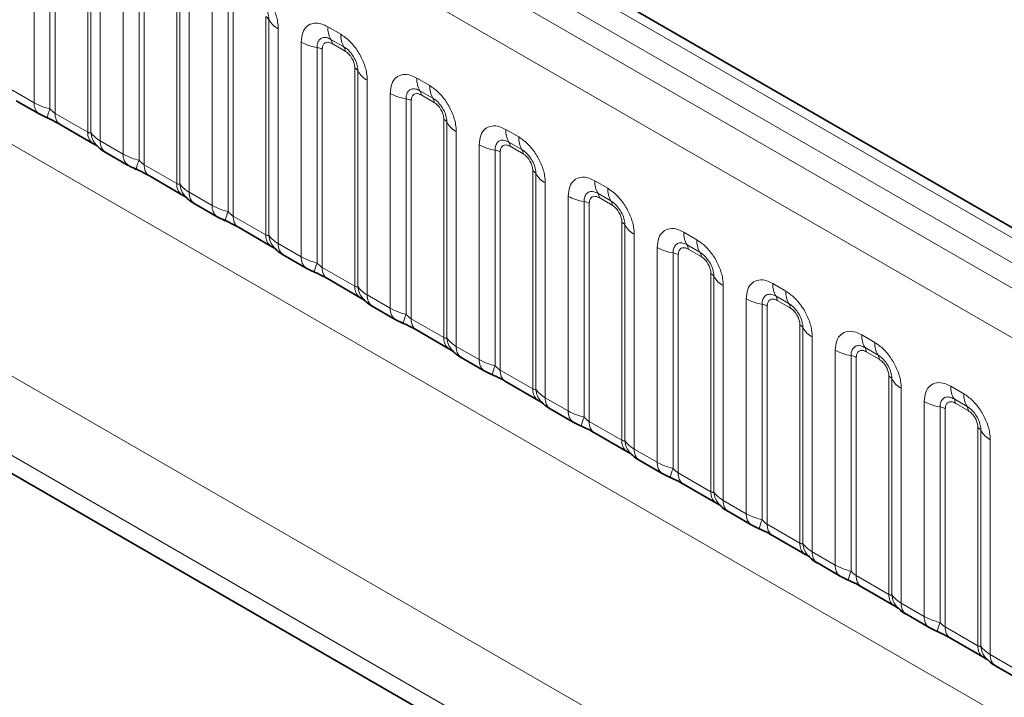
# Model space of a CAD drawing. Units: millimetres. Extents: x 15 to 416, y 5 to 292.
# Drawn here: x 308 to 316, y 249 to 255 of the extents above; entities that cross this region are included whole.
import ezdxf

# ---------------------------------------------------------------- set-up
doc = ezdxf.new("R2010")
doc.units = ezdxf.units.MM

msp = doc.modelspace()

# ---------------------------------------------------------------- linework, layer by layer
at = {"color": 7, "linetype": 'Continuous', "lineweight": 35}
for p, q in [((334.4851, 242.5153), (263.9909, 283.2107)), ((308.3624, 253.9312), (308.5504, 253.8227)), ((308.7227, 253.7361), (308.9892, 253.5823)), ((309.0907, 253.5107), (309.2788, 253.4022)), ((309.4511, 253.3157), (309.7175, 253.1619)), ((309.8191, 253.0903), (310.0071, 252.9818)), ((310.1794, 252.8952), (310.4458, 252.7414)), ((305.0424, 252.7744), (331.9036, 237.2677)), ((310.5474, 252.6698), (310.7354, 252.5613)), ((310.9077, 252.4748), (311.1741, 252.321)), ((311.2757, 252.2494), (311.4637, 252.1409)), ((311.636, 252.0543), (311.9024, 251.9005)), ((312.004, 251.8289), (312.192, 251.7204)), ((312.3643, 251.6339), (312.6308, 251.4801)), ((312.7323, 251.4085), (312.9204, 251.3)), ((313.0927, 251.2134), (313.3591, 251.0596)), ((313.4607, 250.988), (313.6487, 250.8795)), ((313.821, 250.793), (314.0874, 250.6392)), ((314.189, 250.5676), (314.377, 250.4591)), ((314.5493, 250.3725), (314.8157, 250.2187)), ((314.9173, 250.1471), (315.1053, 250.0386)), ((315.2776, 249.9521), (315.544, 249.7983)), ((315.6456, 249.7267), (315.8336, 249.6182)), ((316.0059, 249.5316), (316.2724, 249.3778)), ((316.3739, 249.3062), (316.562, 249.1977))]:
    msp.add_line(p, q, dxfattribs=at)
at = {"color": 8, "linetype": 'Continuous', "lineweight": 18}
for p, q in [((334.3623, 242.5034), (263.8668, 283.1995)), ((334.1855, 242.4014), (263.687, 283.0993)), ((263.5102, 282.9937), (334.0056, 242.2975)), ((333.8295, 241.9928), (263.3359, 282.6878)), ((263.3365, 279.5456), (333.8289, 238.8512)), ((308.509, 253.9142), (308.509, 255.6728)), ((308.6382, 255.6288), (308.6382, 253.8641)), ((308.6813, 255.6142), (308.6813, 253.8277)), ((308.9477, 253.6739), (308.9477, 255.4604)), ((308.9731, 253.6708), (308.9731, 255.4355)), ((309.0493, 255.3609), (309.0493, 253.6023)), ((309.2373, 253.4938), (309.2373, 255.2524)), ((309.3666, 255.2084), (309.3666, 253.4436)), ((309.4096, 255.1937), (309.4096, 253.4072)), ((309.6761, 253.2534), (309.6761, 255.0399)), ((309.7015, 253.2503), (309.7015, 255.0151)), ((309.7776, 254.9405), (309.7776, 253.1819)), ((309.9657, 253.0733), (309.9657, 254.8319)), ((310.0949, 254.7879), (310.0949, 253.0232)), ((310.1379, 254.7733), (310.1379, 252.9868)), ((310.4044, 252.833), (310.4044, 254.6195)), ((310.4298, 252.8299), (310.4298, 254.5946)), ((310.911, 254.5368), (311.0172, 254.4755)), ((303.4112, 254.514), (332.1858, 237.9027)), ((310.506, 254.52), (310.506, 252.7614)), ((310.694, 252.6529), (310.694, 254.4115)), ((310.8232, 254.3675), (310.8232, 252.6027)), ((311.0438, 254.3722), (310.9375, 254.4335)), ((311.0526, 254.3378), (310.9464, 254.3991)), ((310.8663, 254.3528), (310.8663, 252.5663)), ((311.1327, 252.4125), (311.1327, 254.199)), ((311.1581, 252.4094), (311.1581, 254.1742)), ((331.9036, 237.4153), (302.9803, 254.1124)), ((311.2343, 254.0996), (311.2343, 252.341)), ((311.6393, 254.1163), (311.7456, 254.055)), ((308.321, 254.0228), (308.509, 253.9142)), ((311.4223, 252.2324), (311.4223, 253.991)), ((311.7721, 253.9517), (311.6658, 254.0131)), ((311.7809, 253.9173), (311.6747, 253.9786)), ((311.5515, 253.947), (311.5515, 252.1823)), ((311.5946, 253.9324), (311.5946, 252.1459)), ((308.6813, 253.8277), (308.9477, 253.6739)), ((311.861, 251.9921), (311.861, 253.7786)), ((311.8864, 251.989), (311.8864, 253.7537)), ((311.9626, 253.6791), (311.9626, 251.9205)), ((312.3676, 253.6959), (312.4739, 253.6346)), ((309.0493, 253.6023), (309.2373, 253.4938)), ((312.1506, 251.812), (312.1506, 253.5706)), ((312.5004, 253.5313), (312.3942, 253.5926)), ((312.5092, 253.4969), (312.403, 253.5582)), ((312.2798, 253.5266), (312.2798, 251.7618)), ((312.3229, 253.5119), (312.3229, 251.7254)), ((309.4096, 253.4072), (309.6761, 253.2534)), ((312.5893, 251.5716), (312.5893, 253.3581)), ((312.6147, 251.5685), (312.6147, 253.3333)), ((312.6909, 253.2587), (312.6909, 251.5001)), ((313.096, 253.2754), (313.2022, 253.2141)), ((309.7776, 253.1819), (309.9657, 253.0733)), ((313.2287, 253.1108), (313.1225, 253.1722)), ((312.8789, 251.3915), (312.8789, 253.1501)), ((313.0082, 253.1061), (313.0082, 251.3414)), ((313.0512, 253.0915), (313.0512, 251.305)), ((313.2376, 253.0764), (313.1313, 253.1377)), ((310.1379, 252.9868), (310.4044, 252.833)), ((313.3177, 251.1512), (313.3177, 252.9377)), ((313.3431, 251.1481), (313.3431, 252.9128)), ((313.4192, 252.8382), (313.4192, 251.0796)), ((313.8243, 252.855), (313.9305, 252.7937)), ((305.0424, 252.7744), (331.9036, 237.2677)), ((310.506, 252.7614), (310.694, 252.6529)), ((313.957, 252.6904), (313.8508, 252.7517)), ((313.6073, 250.9711), (313.6073, 252.7297)), ((313.7365, 252.6857), (313.7365, 250.9209)), ((313.7795, 252.671), (313.7795, 250.8845)), ((313.9659, 252.656), (313.8596, 252.7173)), ((310.8663, 252.5663), (311.1327, 252.4125)), ((314.046, 250.7307), (314.046, 252.5172)), ((314.0714, 250.7276), (314.0714, 252.4924)), ((314.5526, 252.4345), (314.6588, 252.3732)), ((314.1476, 252.4178), (314.1476, 250.6592)), ((311.2343, 252.341), (311.4223, 252.2324)), ((314.3356, 250.5506), (314.3356, 252.3092)), ((314.4648, 252.2652), (314.4648, 250.5005)), ((314.6854, 252.2699), (314.5791, 252.3313)), ((314.6942, 252.2355), (314.588, 252.2968)), ((314.5079, 252.2506), (314.5079, 250.4641)), ((311.5946, 252.1459), (311.861, 251.9921)), ((314.7743, 250.3103), (314.7743, 252.0968)), ((314.7997, 250.3072), (314.7997, 252.0719)), ((314.8759, 251.9973), (314.8759, 250.2387)), ((315.2809, 252.0141), (315.3872, 251.9528)), ((311.9626, 251.9205), (312.1506, 251.812)), ((315.0639, 250.1302), (315.0639, 251.8888)), ((315.4137, 251.8495), (315.3074, 251.9108)), ((315.4225, 251.8151), (315.3163, 251.8764)), ((315.1931, 251.8448), (315.1931, 250.08)), ((315.2362, 251.8301), (315.2362, 250.0436)), ((312.3229, 251.7254), (312.5893, 251.5716)), ((315.5026, 249.8898), (315.5026, 251.6763)), ((315.528, 249.8867), (315.528, 251.6515)), ((315.6042, 251.5769), (315.6042, 249.8183)), ((316.0092, 251.5936), (316.1155, 251.5323)), ((312.6909, 251.5001), (312.8789, 251.3915)), ((315.7922, 249.7097), (315.7922, 251.4683)), ((316.142, 251.429), (316.0358, 251.4904)), ((315.9214, 251.4243), (315.9214, 249.6596)), ((315.9645, 251.4097), (315.9645, 249.6232)), ((316.1508, 251.3946), (316.0446, 251.4559)), ((313.0512, 251.305), (313.3177, 251.1512)), ((316.2309, 249.4694), (316.2309, 251.2559)), ((316.2563, 249.4663), (316.2563, 251.231)), ((316.3325, 251.1564), (316.3325, 249.3978)), ((313.4192, 251.0796), (313.6073, 250.9711)), ((313.7795, 250.8845), (314.046, 250.7307)), ((314.1476, 250.6592), (314.3356, 250.5506)), ((314.5079, 250.4641), (314.7743, 250.3103)), ((314.8759, 250.2387), (315.0639, 250.1302)), ((315.2362, 250.0436), (315.5026, 249.8898)), ((315.6042, 249.8183), (315.7922, 249.7097)), ((315.9645, 249.6232), (316.2309, 249.4694)), ((316.3325, 249.3978), (316.5205, 249.2893))]:
    msp.add_line(p, q, dxfattribs=at)
for centre, radius, start, end in [((310.3753, 254.5644), 0.0623, 29.02945, 62.17706), ((310.5932, 254.6853), 0.1869, 209.02945, 242.17706), ((311.0978, 254.5297), 0.1869, 177.82648, 210.97106), ((311.204, 254.4684), 0.1869, 177.82648, 210.97106), ((310.8814, 254.7503), 0.3872, 241.05199, 261.35561), ((310.8038, 254.2399), 0.1291, 61.05199, 81.35561), ((310.8841, 254.4014), 0.0623, 357.82648, 30.97106), ((310.9903, 254.3401), 0.0623, 357.82648, 30.97106), ((311.1036, 254.1439), 0.0623, 29.02945, 62.17706), ((311.3215, 254.2648), 0.1869, 209.02945, 242.17706), ((311.8261, 254.1093), 0.1869, 177.82648, 210.97106), ((311.9324, 254.0479), 0.1869, 177.82648, 210.97106), ((311.6097, 254.3298), 0.3872, 241.05199, 261.35561), ((311.6124, 253.981), 0.0623, 357.82648, 30.97106), ((308.6095, 253.9046), 0.101, 174.5155, 234.32397), ((311.5321, 253.8194), 0.1291, 61.05199, 81.35561), ((311.7187, 253.9197), 0.0623, 357.82648, 30.97106), ((308.9225, 253.7352), 0.3121, 155.60271, 169.70386), ((308.779, 253.8168), 0.0984, 173.61687, 235.07095), ((311.8319, 253.7235), 0.0623, 29.02945, 62.17706), ((312.0498, 253.8444), 0.1869, 209.02945, 242.17706), ((309.0514, 253.6655), 0.104, 175.35742, 232.47805), ((309.1462, 253.6845), 0.1737, 184.53892, 221.33853), ((312.5544, 253.6888), 0.1869, 177.82648, 210.97106), ((312.6607, 253.6275), 0.1869, 177.82648, 210.97106), ((309.1499, 253.5927), 0.1011, 174.52934, 234.15848), ((312.338, 253.9094), 0.3872, 241.05199, 261.35561), ((312.3407, 253.5605), 0.0623, 357.82648, 30.97106), ((309.3379, 253.4841), 0.101, 174.5155, 234.32397), ((312.2604, 253.399), 0.1291, 61.05199, 81.35561), ((312.447, 253.4992), 0.0623, 357.82648, 30.97106), ((309.6508, 253.3147), 0.3121, 155.60271, 169.70386), ((309.5074, 253.3963), 0.0984, 173.61687, 235.07095), ((312.5603, 253.303), 0.0623, 29.02945, 62.17706), ((312.7781, 253.4239), 0.1869, 209.02945, 242.17706), ((309.7797, 253.245), 0.104, 175.35742, 232.47805), ((309.8746, 253.2641), 0.1737, 184.53892, 221.33853), ((313.2828, 253.2684), 0.1869, 177.82648, 210.97106), ((309.8782, 253.1722), 0.1011, 174.52934, 234.15848), ((313.0691, 253.1401), 0.0623, 357.82648, 30.97106), ((313.389, 253.207), 0.1869, 177.82648, 210.97106), ((310.0662, 253.0637), 0.101, 174.5155, 234.32397), ((313.0663, 253.4889), 0.3872, 241.05199, 261.35561), ((312.9888, 252.9785), 0.1291, 61.05199, 81.35561), ((313.1753, 253.0788), 0.0623, 357.82648, 30.97106), ((310.3791, 252.8943), 0.3121, 155.60271, 169.70386), ((310.2357, 252.9759), 0.0984, 173.61687, 235.07095), ((313.2886, 252.8826), 0.0623, 29.02945, 62.17706), ((313.5065, 253.0035), 0.1869, 209.02945, 242.17706), ((310.5081, 252.8246), 0.104, 175.35742, 232.47805), ((310.6029, 252.8436), 0.1737, 184.53892, 221.33853), ((314.0111, 252.8479), 0.1869, 177.82648, 210.97106), ((310.6066, 252.7518), 0.1011, 174.52934, 234.15848), ((313.7974, 252.7196), 0.0623, 357.82648, 30.97106), ((314.1173, 252.7866), 0.1869, 177.82648, 210.97106), ((313.7947, 253.0685), 0.3872, 241.05199, 261.35561), ((313.7171, 252.5581), 0.1291, 61.05199, 81.35561), ((313.9036, 252.6583), 0.0623, 357.82648, 30.97106), ((310.7945, 252.6432), 0.101, 174.5155, 234.32397), ((311.1075, 252.4738), 0.3121, 155.60271, 169.70386), ((310.964, 252.5554), 0.0984, 173.61687, 235.07095), ((314.0169, 252.4621), 0.0623, 29.02945, 62.17706), ((314.2348, 252.583), 0.1869, 209.02945, 242.17706), ((314.7394, 252.4275), 0.1869, 177.82648, 210.97106), ((311.2364, 252.4041), 0.104, 175.35742, 232.47805), ((311.3312, 252.4232), 0.1737, 184.53892, 221.33853), ((314.8456, 252.3661), 0.1869, 177.82648, 210.97106), ((311.3349, 252.3313), 0.1011, 174.52934, 234.15848), ((314.523, 252.648), 0.3872, 241.05199, 261.35561), ((314.4454, 252.1376), 0.1291, 61.05199, 81.35561), ((314.5257, 252.2992), 0.0623, 357.82648, 30.97106), ((314.6319, 252.2379), 0.0623, 357.82648, 30.97106), ((311.5228, 252.2228), 0.101, 174.5155, 234.32397), ((311.8358, 252.0534), 0.3121, 155.60271, 169.70386), ((311.6923, 252.135), 0.0984, 173.61687, 235.07095), ((314.7452, 252.0417), 0.0623, 29.02945, 62.17706), ((314.9631, 252.1626), 0.1869, 209.02945, 242.17706), ((311.9647, 251.9837), 0.104, 175.35742, 232.47805), ((312.0595, 252.0027), 0.1737, 184.53892, 221.33853), ((315.4677, 252.007), 0.1869, 177.82648, 210.97106), ((315.574, 251.9457), 0.1869, 177.82648, 210.97106), ((312.0632, 251.9109), 0.1011, 174.52934, 234.15848), ((315.2513, 252.2276), 0.3872, 241.05199, 261.35561), ((315.254, 251.8787), 0.0623, 357.82648, 30.97106), ((312.2511, 251.8023), 0.101, 174.5155, 234.32397), ((315.1737, 251.7172), 0.1291, 61.05199, 81.35561), ((315.3603, 251.8174), 0.0623, 357.82648, 30.97106), ((312.5641, 251.6329), 0.3121, 155.60271, 169.70386), ((312.4206, 251.7145), 0.0984, 173.61687, 235.07095), ((315.4735, 251.6212), 0.0623, 29.02945, 62.17706), ((315.6914, 251.7421), 0.1869, 209.02945, 242.17706), ((312.693, 251.5632), 0.104, 175.35742, 232.47805), ((312.7878, 251.5823), 0.1737, 184.53892, 221.33853), ((316.196, 251.5866), 0.1869, 177.82648, 210.97106), ((312.7915, 251.4904), 0.1011, 174.52934, 234.15848), ((315.9796, 251.8071), 0.3872, 241.05199, 261.35561), ((315.9823, 251.4583), 0.0623, 357.82648, 30.97106), ((316.3023, 251.5252), 0.1869, 177.82648, 210.97106), ((312.9795, 251.3819), 0.101, 174.5155, 234.32397), ((315.902, 251.2967), 0.1291, 61.05199, 81.35561), ((316.0886, 251.397), 0.0623, 357.82648, 30.97106), ((313.2924, 251.2125), 0.3121, 155.60271, 169.70386), ((313.149, 251.2941), 0.0984, 173.61687, 235.07095), ((316.2019, 251.2008), 0.0623, 29.02945, 62.17706), ((316.4197, 251.3217), 0.1869, 209.02945, 242.17706), ((313.4213, 251.1428), 0.104, 175.35742, 232.47805), ((313.5162, 251.1618), 0.1737, 184.53892, 221.33853), ((313.5198, 251.07), 0.1011, 174.52934, 234.15848), ((313.7078, 250.9614), 0.101, 174.5155, 234.32397), ((314.0207, 250.792), 0.3121, 155.60271, 169.70386), ((313.8773, 250.8736), 0.0984, 173.61687, 235.07095), ((314.1497, 250.7223), 0.104, 175.35742, 232.47805), ((314.2445, 250.7414), 0.1737, 184.53892, 221.33853), ((314.2482, 250.6495), 0.1011, 174.52934, 234.15848), ((314.4361, 250.541), 0.101, 174.5155, 234.32397), ((314.7491, 250.3716), 0.3121, 155.60271, 169.70386), ((314.6056, 250.4532), 0.0984, 173.61687, 235.07095), ((314.878, 250.3019), 0.104, 175.35742, 232.47805), ((314.9728, 250.3209), 0.1737, 184.53892, 221.33853), ((314.9765, 250.2291), 0.1011, 174.52934, 234.15848), ((315.1644, 250.1205), 0.101, 174.5155, 234.32397), ((315.4774, 249.9511), 0.3121, 155.60271, 169.70386), ((315.3339, 250.0327), 0.0984, 173.61687, 235.07095), ((315.6063, 249.8814), 0.104, 175.35742, 232.47805), ((315.7011, 249.9005), 0.1737, 184.53892, 221.33853), ((315.7048, 249.8086), 0.1011, 174.52934, 234.15848), ((315.8927, 249.7001), 0.101, 174.5155, 234.32397), ((316.2057, 249.5307), 0.3121, 155.60271, 169.70386), ((316.0622, 249.6123), 0.0984, 173.61687, 235.07095), ((316.3346, 249.461), 0.104, 175.35742, 232.47805), ((316.4294, 249.48), 0.1737, 184.53892, 221.33853), ((316.4331, 249.3882), 0.1011, 174.52934, 234.15848)]:
    msp.add_arc(centre, radius, start, end, dxfattribs=at)
for points, knots in [([(310.2889, 254.8959), (310.3133, 254.8791), (310.3621, 254.8453), (310.4272, 254.7646), (310.4763, 254.6726), (310.5023, 254.5872), (310.5049, 254.5391), (310.506, 254.52)], [0, 0, 0, 0, 0.214755, 0.429514, 0.644159, 0.858765, 1, 1, 1, 1]), ([(310.4298, 254.5946), (310.4287, 254.6091), (310.4264, 254.6391), (310.4079, 254.6889), (310.3795, 254.7359), (310.3469, 254.7719), (310.3248, 254.7865), (310.3154, 254.7926)], [0, 0, 0, 0, 0.2001586, 0.4150009, 0.6295952, 0.8441002, 1, 1, 1, 1]), ([(310.694, 254.4115), (310.6964, 254.4383), (310.7012, 254.4919), (310.7386, 254.5454), (310.7937, 254.5702), (310.8547, 254.565), (310.895, 254.5448), (310.911, 254.5368)], [0, 0, 0, 0, 0.214755, 0.429514, 0.644159, 0.858765, 1, 1, 1, 1]), ([(310.9375, 254.4335), (310.9255, 254.4392), (310.9007, 254.4509), (310.8668, 254.4491), (310.8403, 254.4316), (310.8255, 254.4025), (310.8239, 254.3778), (310.8232, 254.3675)], [0, 0, 0, 0, 0.2001586, 0.4150009, 0.6295952, 0.8441002, 1, 1, 1, 1]), ([(311.0172, 254.4755), (311.0417, 254.4586), (311.0905, 254.4249), (311.1555, 254.3441), (311.2046, 254.2522), (311.2306, 254.1667), (311.2332, 254.1186), (311.2343, 254.0996)], [0, 0, 0, 0, 0.214755, 0.429514, 0.644159, 0.858765, 1, 1, 1, 1]), ([(310.9464, 254.3991), (310.9434, 254.4007), (310.9315, 254.4071), (310.911, 254.4119), (310.8914, 254.4073), (310.8766, 254.3945), (310.8678, 254.377), (310.8667, 254.3599), (310.8663, 254.3528)], [0, 0, 0, 0, 0.071002, 0.285386, 0.499777, 0.633985, 0.848897, 1, 1, 1, 1]), ([(311.1581, 254.1742), (311.157, 254.1886), (311.1547, 254.2186), (311.1362, 254.2684), (311.1078, 254.3155), (311.0752, 254.3514), (311.0531, 254.366), (311.0438, 254.3722)], [0, 0, 0, 0, 0.2001586, 0.4150009, 0.6295952, 0.8441002, 1, 1, 1, 1]), ([(311.1327, 254.199), (311.1326, 254.2025), (311.1322, 254.2165), (311.1261, 254.2437), (311.1123, 254.2743), (311.0939, 254.302), (311.0742, 254.3235), (311.0589, 254.3336), (311.0526, 254.3378)], [0, 0, 0, 0, 0.0710022, 0.2853859, 0.4997769, 0.6339853, 0.8488969, 1, 1, 1, 1]), ([(311.4223, 253.991), (311.4247, 254.0178), (311.4295, 254.0714), (311.4669, 254.1249), (311.522, 254.1498), (311.583, 254.1446), (311.6233, 254.1244), (311.6393, 254.1163)], [0, 0, 0, 0, 0.214755, 0.429514, 0.644159, 0.858765, 1, 1, 1, 1]), ([(311.7456, 254.055), (311.77, 254.0382), (311.8188, 254.0044), (311.8838, 253.9237), (311.9329, 253.8317), (311.9589, 253.7463), (311.9615, 253.6982), (311.9626, 253.6791)], [0, 0, 0, 0, 0.214755, 0.429514, 0.644159, 0.858765, 1, 1, 1, 1]), ([(311.6658, 254.0131), (311.6539, 254.0187), (311.629, 254.0304), (311.5951, 254.0287), (311.5686, 254.0112), (311.5538, 253.982), (311.5522, 253.9574), (311.5515, 253.947)], [0, 0, 0, 0, 0.200159, 0.415001, 0.629595, 0.8441, 1, 1, 1, 1]), ([(311.6747, 253.9786), (311.6717, 253.9802), (311.6598, 253.9866), (311.6393, 253.9915), (311.6197, 253.9868), (311.6049, 253.9741), (311.5961, 253.9565), (311.595, 253.9394), (311.5946, 253.9324)], [0, 0, 0, 0, 0.071002, 0.285386, 0.499777, 0.633985, 0.848897, 1, 1, 1, 1]), ([(308.509, 253.9142), (308.5318, 253.9026), (308.5706, 253.8828), (308.6185, 253.8696), (308.6382, 253.8641)], [0, 0, 0, 0, 0.5873571, 1, 1, 1, 1]), ([(311.8864, 253.7537), (311.8853, 253.7682), (311.883, 253.7982), (311.8646, 253.848), (311.8361, 253.895), (311.8035, 253.931), (311.7814, 253.9456), (311.7721, 253.9517)], [0, 0, 0, 0, 0.2001586, 0.4150009, 0.6295952, 0.8441002, 1, 1, 1, 1]), ([(311.861, 253.7786), (311.8609, 253.7821), (311.8605, 253.7961), (311.8544, 253.8232), (311.8406, 253.8538), (311.8222, 253.8816), (311.8026, 253.9031), (311.7872, 253.9131), (311.7809, 253.9173)], [0, 0, 0, 0, 0.0710022, 0.2853859, 0.4997769, 0.6339853, 0.8488969, 1, 1, 1, 1]), ([(308.6382, 253.8641), (308.6469, 253.8558), (308.6592, 253.844), (308.6742, 253.832), (308.6796, 253.8287), (308.6813, 253.8277)], [0, 0, 0, 0, 0.618935, 0.876764, 1, 1, 1, 1]), ([(312.1506, 253.5706), (312.153, 253.5974), (312.1578, 253.651), (312.1952, 253.7045), (312.2503, 253.7293), (312.3113, 253.7241), (312.3516, 253.7039), (312.3676, 253.6959)], [0, 0, 0, 0, 0.214755, 0.429514, 0.644159, 0.858765, 1, 1, 1, 1]), ([(308.9477, 253.6739), (308.9511, 253.6722), (308.9582, 253.6686), (308.9674, 253.6679), (308.9709, 253.6697), (308.9731, 253.6708)], [0, 0, 0, 0, 0.256107, 0.543584, 1, 1, 1, 1]), ([(308.9731, 253.6708), (308.9833, 253.6569), (309.001, 253.6328), (309.035, 253.6114), (309.0493, 253.6023)], [0, 0, 0, 0, 0.578257, 1, 1, 1, 1]), ([(312.4739, 253.6346), (312.4983, 253.6177), (312.5471, 253.584), (312.6122, 253.5032), (312.6612, 253.4113), (312.6872, 253.3258), (312.6899, 253.2777), (312.6909, 253.2587)], [0, 0, 0, 0, 0.214755, 0.429514, 0.644159, 0.858765, 1, 1, 1, 1]), ([(312.3942, 253.5926), (312.3822, 253.5983), (312.3574, 253.61), (312.3234, 253.6082), (312.2969, 253.5907), (312.2821, 253.5616), (312.2805, 253.5369), (312.2798, 253.5266)], [0, 0, 0, 0, 0.200159, 0.415001, 0.629595, 0.8441, 1, 1, 1, 1]), ([(312.403, 253.5582), (312.4, 253.5598), (312.3881, 253.5662), (312.3676, 253.571), (312.348, 253.5664), (312.3332, 253.5536), (312.3244, 253.5361), (312.3233, 253.519), (312.3229, 253.5119)], [0, 0, 0, 0, 0.071002, 0.285386, 0.499777, 0.633985, 0.848897, 1, 1, 1, 1]), ([(309.2373, 253.4938), (309.2601, 253.4822), (309.2989, 253.4624), (309.3468, 253.4491), (309.3666, 253.4436)], [0, 0, 0, 0, 0.587357, 1, 1, 1, 1]), ([(312.6147, 253.3333), (312.6136, 253.3477), (312.6114, 253.3777), (312.5929, 253.4275), (312.5645, 253.4746), (312.5318, 253.5105), (312.5097, 253.5251), (312.5004, 253.5313)], [0, 0, 0, 0, 0.2001586, 0.4150009, 0.6295952, 0.8441002, 1, 1, 1, 1]), ([(312.5893, 253.3581), (312.5892, 253.3616), (312.5888, 253.3756), (312.5828, 253.4028), (312.5689, 253.4334), (312.5505, 253.4611), (312.5309, 253.4826), (312.5156, 253.4927), (312.5092, 253.4969)], [0, 0, 0, 0, 0.0710022, 0.2853859, 0.4997769, 0.6339853, 0.8488969, 1, 1, 1, 1]), ([(309.3666, 253.4436), (309.3752, 253.4353), (309.3875, 253.4236), (309.4025, 253.4116), (309.4079, 253.4083), (309.4096, 253.4072)], [0, 0, 0, 0, 0.618935, 0.876764, 1, 1, 1, 1]), ([(309.6761, 253.2534), (309.6794, 253.2518), (309.6866, 253.2482), (309.6957, 253.2475), (309.6993, 253.2492), (309.7015, 253.2503)], [0, 0, 0, 0, 0.256107, 0.543584, 1, 1, 1, 1]), ([(309.7015, 253.2503), (309.7117, 253.2364), (309.7293, 253.2124), (309.7633, 253.1909), (309.7776, 253.1819)], [0, 0, 0, 0, 0.578257, 1, 1, 1, 1]), ([(312.8789, 253.1501), (312.8813, 253.1769), (312.8861, 253.2305), (312.9236, 253.284), (312.9786, 253.3089), (313.0397, 253.3037), (313.08, 253.2835), (313.096, 253.2754)], [0, 0, 0, 0, 0.214755, 0.429514, 0.644159, 0.858765, 1, 1, 1, 1]), ([(313.1225, 253.1722), (313.1105, 253.1778), (313.0857, 253.1895), (313.0517, 253.1878), (313.0252, 253.1703), (313.0104, 253.1411), (313.0088, 253.1165), (313.0082, 253.1061)], [0, 0, 0, 0, 0.200159, 0.415001, 0.629595, 0.8441, 1, 1, 1, 1]), ([(313.2022, 253.2141), (313.2266, 253.1973), (313.2754, 253.1635), (313.3405, 253.0828), (313.3895, 252.9908), (313.4155, 252.9054), (313.4182, 252.8573), (313.4192, 252.8382)], [0, 0, 0, 0, 0.214755, 0.429514, 0.644159, 0.858765, 1, 1, 1, 1]), ([(309.9657, 253.0733), (309.9884, 253.0617), (310.0272, 253.0419), (310.0751, 253.0287), (310.0949, 253.0232)], [0, 0, 0, 0, 0.587357, 1, 1, 1, 1]), ([(313.1313, 253.1377), (313.1284, 253.1393), (313.1164, 253.1457), (313.0959, 253.1506), (313.0763, 253.1459), (313.0615, 253.1332), (313.0527, 253.1156), (313.0517, 253.0985), (313.0512, 253.0915)], [0, 0, 0, 0, 0.071002, 0.285386, 0.499777, 0.633985, 0.848897, 1, 1, 1, 1]), ([(313.3431, 252.9128), (313.342, 252.9273), (313.3397, 252.9573), (313.3212, 253.0071), (313.2928, 253.0541), (313.2602, 253.0901), (313.238, 253.1047), (313.2287, 253.1108)], [0, 0, 0, 0, 0.200159, 0.415001, 0.629595, 0.8441, 1, 1, 1, 1]), ([(313.3177, 252.9377), (313.3176, 252.9412), (313.3171, 252.9552), (313.3111, 252.9823), (313.2972, 253.0129), (313.2788, 253.0407), (313.2592, 253.0622), (313.2439, 253.0722), (313.2376, 253.0764)], [0, 0, 0, 0, 0.071002, 0.285386, 0.499777, 0.633985, 0.848897, 1, 1, 1, 1]), ([(310.0949, 253.0232), (310.1035, 253.0149), (310.1158, 253.0031), (310.1309, 252.9911), (310.1362, 252.9878), (310.1379, 252.9868)], [0, 0, 0, 0, 0.618935, 0.876764, 1, 1, 1, 1]), ([(310.4044, 252.833), (310.4077, 252.8313), (310.4149, 252.8277), (310.424, 252.827), (310.4276, 252.8288), (310.4298, 252.8299)], [0, 0, 0, 0, 0.256107, 0.543584, 1, 1, 1, 1]), ([(310.4298, 252.8299), (310.44, 252.816), (310.4577, 252.7919), (310.4916, 252.7705), (310.506, 252.7614)], [0, 0, 0, 0, 0.578257, 1, 1, 1, 1]), ([(313.6073, 252.7297), (313.6097, 252.7565), (313.6145, 252.8101), (313.6519, 252.8636), (313.707, 252.8884), (313.768, 252.8832), (313.8083, 252.863), (313.8243, 252.855)], [0, 0, 0, 0, 0.214755, 0.429514, 0.644159, 0.858765, 1, 1, 1, 1]), ([(313.8508, 252.7517), (313.8388, 252.7574), (313.814, 252.7691), (313.7801, 252.7673), (313.7536, 252.7498), (313.7387, 252.7207), (313.7371, 252.696), (313.7365, 252.6857)], [0, 0, 0, 0, 0.200159, 0.415001, 0.629595, 0.8441, 1, 1, 1, 1]), ([(313.9305, 252.7937), (313.9549, 252.7768), (314.0037, 252.7431), (314.0688, 252.6623), (314.1179, 252.5704), (314.1439, 252.4849), (314.1465, 252.4368), (314.1476, 252.4178)], [0, 0, 0, 0, 0.214755, 0.429514, 0.644159, 0.858765, 1, 1, 1, 1]), ([(313.8596, 252.7173), (313.8567, 252.7189), (313.8447, 252.7253), (313.8243, 252.7301), (313.8047, 252.7255), (313.7898, 252.7127), (313.7811, 252.6952), (313.78, 252.6781), (313.7795, 252.671)], [0, 0, 0, 0, 0.071002, 0.285386, 0.499777, 0.633985, 0.848897, 1, 1, 1, 1]), ([(314.0714, 252.4924), (314.0703, 252.5068), (314.068, 252.5368), (314.0495, 252.5866), (314.0211, 252.6337), (313.9885, 252.6696), (313.9664, 252.6842), (313.957, 252.6904)], [0, 0, 0, 0, 0.200159, 0.415001, 0.629595, 0.8441, 1, 1, 1, 1]), ([(310.694, 252.6529), (310.7168, 252.6412), (310.7555, 252.6215), (310.8034, 252.6082), (310.8232, 252.6027)], [0, 0, 0, 0, 0.587357, 1, 1, 1, 1]), ([(310.8232, 252.6027), (310.8319, 252.5944), (310.8441, 252.5827), (310.8592, 252.5707), (310.8645, 252.5674), (310.8663, 252.5663)], [0, 0, 0, 0, 0.618935, 0.876764, 1, 1, 1, 1]), ([(314.046, 252.5172), (314.0459, 252.5207), (314.0455, 252.5347), (314.0394, 252.5619), (314.0256, 252.5925), (314.0071, 252.6202), (313.9875, 252.6417), (313.9722, 252.6518), (313.9659, 252.656)], [0, 0, 0, 0, 0.071002, 0.285386, 0.499777, 0.633985, 0.848897, 1, 1, 1, 1]), ([(314.3356, 252.3092), (314.338, 252.336), (314.3428, 252.3896), (314.3802, 252.4431), (314.4353, 252.468), (314.4963, 252.4628), (314.5366, 252.4426), (314.5526, 252.4345)], [0, 0, 0, 0, 0.214755, 0.429514, 0.644159, 0.858765, 1, 1, 1, 1]), ([(311.1327, 252.4125), (311.1361, 252.4109), (311.1432, 252.4073), (311.1523, 252.4066), (311.1559, 252.4083), (311.1581, 252.4094)], [0, 0, 0, 0, 0.2561068, 0.5435845, 1, 1, 1, 1]), ([(311.1581, 252.4094), (311.1683, 252.3955), (311.186, 252.3715), (311.2199, 252.35), (311.2343, 252.341)], [0, 0, 0, 0, 0.578257, 1, 1, 1, 1]), ([(314.5791, 252.3313), (314.5671, 252.3369), (314.5423, 252.3486), (314.5084, 252.3469), (314.4819, 252.3294), (314.4671, 252.3002), (314.4655, 252.2756), (314.4648, 252.2652)], [0, 0, 0, 0, 0.200159, 0.415001, 0.629595, 0.8441, 1, 1, 1, 1]), ([(314.6588, 252.3732), (314.6833, 252.3564), (314.7321, 252.3226), (314.7971, 252.2419), (314.8462, 252.1499), (314.8722, 252.0645), (314.8748, 252.0164), (314.8759, 251.9973)], [0, 0, 0, 0, 0.214755, 0.429514, 0.644159, 0.858765, 1, 1, 1, 1]), ([(314.588, 252.2968), (314.585, 252.2984), (314.5731, 252.3048), (314.5526, 252.3097), (314.533, 252.305), (314.5182, 252.2923), (314.5094, 252.2747), (314.5083, 252.2576), (314.5079, 252.2506)], [0, 0, 0, 0, 0.071002, 0.285386, 0.499777, 0.633985, 0.848897, 1, 1, 1, 1]), ([(314.7997, 252.0719), (314.7986, 252.0864), (314.7963, 252.1164), (314.7778, 252.1662), (314.7494, 252.2132), (314.7168, 252.2492), (314.6947, 252.2638), (314.6854, 252.2699)], [0, 0, 0, 0, 0.200159, 0.415001, 0.629595, 0.8441, 1, 1, 1, 1]), ([(311.4223, 252.2324), (311.4451, 252.2208), (311.4838, 252.201), (311.5317, 252.1878), (311.5515, 252.1823)], [0, 0, 0, 0, 0.587357, 1, 1, 1, 1]), ([(314.7743, 252.0968), (314.7742, 252.1003), (314.7738, 252.1143), (314.7677, 252.1414), (314.7539, 252.172), (314.7355, 252.1998), (314.7158, 252.2213), (314.7005, 252.2313), (314.6942, 252.2355)], [0, 0, 0, 0, 0.0710022, 0.2853859, 0.4997769, 0.6339853, 0.8488969, 1, 1, 1, 1]), ([(311.5515, 252.1823), (311.5602, 252.174), (311.5724, 252.1622), (311.5875, 252.1502), (311.5929, 252.1469), (311.5946, 252.1459)], [0, 0, 0, 0, 0.618935, 0.876764, 1, 1, 1, 1]), ([(315.0639, 251.8888), (315.0663, 251.9156), (315.0711, 251.9692), (315.1085, 252.0227), (315.1636, 252.0475), (315.2246, 252.0423), (315.2649, 252.0221), (315.2809, 252.0141)], [0, 0, 0, 0, 0.214755, 0.429514, 0.644159, 0.858765, 1, 1, 1, 1]), ([(311.861, 251.9921), (311.8644, 251.9904), (311.8715, 251.9868), (311.8806, 251.9861), (311.8842, 251.9879), (311.8864, 251.989)], [0, 0, 0, 0, 0.256107, 0.543584, 1, 1, 1, 1]), ([(311.8864, 251.989), (311.8966, 251.9751), (311.9143, 251.951), (311.9483, 251.9296), (311.9626, 251.9205)], [0, 0, 0, 0, 0.578257, 1, 1, 1, 1]), ([(315.3872, 251.9528), (315.4116, 251.9359), (315.4604, 251.9022), (315.5254, 251.8214), (315.5745, 251.7295), (315.6005, 251.644), (315.6031, 251.5959), (315.6042, 251.5769)], [0, 0, 0, 0, 0.214755, 0.429514, 0.644159, 0.858765, 1, 1, 1, 1]), ([(315.3074, 251.9108), (315.2955, 251.9165), (315.2706, 251.9282), (315.2367, 251.9264), (315.2102, 251.9089), (315.1954, 251.8798), (315.1938, 251.8551), (315.1931, 251.8448)], [0, 0, 0, 0, 0.200159, 0.415001, 0.629595, 0.8441, 1, 1, 1, 1]), ([(315.3163, 251.8764), (315.3133, 251.878), (315.3014, 251.8844), (315.2809, 251.8892), (315.2613, 251.8846), (315.2465, 251.8718), (315.2377, 251.8543), (315.2366, 251.8372), (315.2362, 251.8301)], [0, 0, 0, 0, 0.071002, 0.285386, 0.499777, 0.633985, 0.848897, 1, 1, 1, 1]), ([(312.1506, 251.812), (312.1734, 251.8003), (312.2122, 251.7806), (312.2601, 251.7673), (312.2798, 251.7618)], [0, 0, 0, 0, 0.587357, 1, 1, 1, 1]), ([(315.528, 251.6515), (315.5269, 251.6659), (315.5246, 251.6959), (315.5062, 251.7457), (315.4777, 251.7928), (315.4451, 251.8287), (315.423, 251.8433), (315.4137, 251.8495)], [0, 0, 0, 0, 0.200159, 0.415001, 0.629595, 0.8441, 1, 1, 1, 1]), ([(315.5026, 251.6763), (315.5025, 251.6798), (315.5021, 251.6938), (315.496, 251.721), (315.4822, 251.7516), (315.4638, 251.7793), (315.4442, 251.8008), (315.4288, 251.8109), (315.4225, 251.8151)], [0, 0, 0, 0, 0.071002, 0.285386, 0.499777, 0.633985, 0.848897, 1, 1, 1, 1]), ([(312.2798, 251.7618), (312.2885, 251.7535), (312.3008, 251.7418), (312.3158, 251.7298), (312.3212, 251.7265), (312.3229, 251.7254)], [0, 0, 0, 0, 0.618935, 0.876764, 1, 1, 1, 1]), ([(315.7922, 251.4683), (315.7946, 251.4951), (315.7994, 251.5487), (315.8368, 251.6022), (315.8919, 251.6271), (315.9529, 251.6219), (315.9932, 251.6017), (316.0092, 251.5936)], [0, 0, 0, 0, 0.214755, 0.429514, 0.644159, 0.858765, 1, 1, 1, 1]), ([(312.5893, 251.5716), (312.5927, 251.57), (312.5998, 251.5664), (312.609, 251.5657), (312.6125, 251.5674), (312.6147, 251.5685)], [0, 0, 0, 0, 0.256107, 0.543584, 1, 1, 1, 1]), ([(312.6147, 251.5685), (312.6249, 251.5546), (312.6426, 251.5306), (312.6766, 251.5091), (312.6909, 251.5001)], [0, 0, 0, 0, 0.578257, 1, 1, 1, 1]), ([(316.0358, 251.4904), (316.0238, 251.496), (315.999, 251.5077), (315.965, 251.506), (315.9385, 251.4885), (315.9237, 251.4593), (315.9221, 251.4347), (315.9214, 251.4243)], [0, 0, 0, 0, 0.200159, 0.415001, 0.629595, 0.8441, 1, 1, 1, 1]), ([(316.0446, 251.4559), (316.0416, 251.4575), (316.0297, 251.4639), (316.0092, 251.4688), (315.9896, 251.4641), (315.9748, 251.4514), (315.966, 251.4338), (315.9649, 251.4167), (315.9645, 251.4097)], [0, 0, 0, 0, 0.071002, 0.285386, 0.499777, 0.633985, 0.848897, 1, 1, 1, 1]), ([(316.1155, 251.5323), (316.1399, 251.5155), (316.1887, 251.4817), (316.2538, 251.401), (316.3028, 251.309), (316.3288, 251.2236), (316.3315, 251.1755), (316.3325, 251.1564)], [0, 0, 0, 0, 0.214755, 0.429514, 0.644159, 0.858765, 1, 1, 1, 1]), ([(312.8789, 251.3915), (312.9017, 251.3799), (312.9405, 251.3601), (312.9884, 251.3469), (313.0082, 251.3414)], [0, 0, 0, 0, 0.587357, 1, 1, 1, 1]), ([(316.2563, 251.231), (316.2552, 251.2455), (316.253, 251.2755), (316.2345, 251.3253), (316.2061, 251.3723), (316.1734, 251.4083), (316.1513, 251.4229), (316.142, 251.429)], [0, 0, 0, 0, 0.200159, 0.415001, 0.629595, 0.8441, 1, 1, 1, 1]), ([(316.2309, 251.2559), (316.2308, 251.2594), (316.2304, 251.2734), (316.2244, 251.3005), (316.2105, 251.3311), (316.1921, 251.3589), (316.1725, 251.3804), (316.1572, 251.3904), (316.1508, 251.3946)], [0, 0, 0, 0, 0.071002, 0.285386, 0.499777, 0.633985, 0.848897, 1, 1, 1, 1]), ([(313.0082, 251.3414), (313.0168, 251.3331), (313.0291, 251.3213), (313.0441, 251.3093), (313.0495, 251.306), (313.0512, 251.305)], [0, 0, 0, 0, 0.618935, 0.876764, 1, 1, 1, 1]), ([(313.3177, 251.1512), (313.321, 251.1495), (313.3282, 251.1459), (313.3373, 251.1452), (313.3409, 251.147), (313.3431, 251.1481)], [0, 0, 0, 0, 0.256107, 0.543584, 1, 1, 1, 1]), ([(313.3431, 251.1481), (313.3533, 251.1342), (313.3709, 251.1101), (313.4049, 251.0887), (313.4192, 251.0796)], [0, 0, 0, 0, 0.578257, 1, 1, 1, 1]), ([(313.6073, 250.9711), (313.63, 250.9594), (313.6688, 250.9397), (313.7167, 250.9264), (313.7365, 250.9209)], [0, 0, 0, 0, 0.587357, 1, 1, 1, 1]), ([(313.7365, 250.9209), (313.7451, 250.9126), (313.7574, 250.9009), (313.7725, 250.8889), (313.7778, 250.8856), (313.7795, 250.8845)], [0, 0, 0, 0, 0.618935, 0.876764, 1, 1, 1, 1]), ([(314.046, 250.7307), (314.0493, 250.7291), (314.0565, 250.7255), (314.0656, 250.7248), (314.0692, 250.7265), (314.0714, 250.7276)], [0, 0, 0, 0, 0.256107, 0.543584, 1, 1, 1, 1]), ([(314.0714, 250.7276), (314.0816, 250.7137), (314.0993, 250.6897), (314.1332, 250.6682), (314.1476, 250.6592)], [0, 0, 0, 0, 0.578257, 1, 1, 1, 1]), ([(314.3356, 250.5506), (314.3584, 250.539), (314.3971, 250.5192), (314.445, 250.506), (314.4648, 250.5005)], [0, 0, 0, 0, 0.5873571, 1, 1, 1, 1]), ([(314.4648, 250.5005), (314.4735, 250.4922), (314.4857, 250.4804), (314.5008, 250.4684), (314.5061, 250.4651), (314.5079, 250.4641)], [0, 0, 0, 0, 0.6189347, 0.8767637, 1, 1, 1, 1]), ([(314.7743, 250.3103), (314.7777, 250.3086), (314.7848, 250.305), (314.7939, 250.3043), (314.7975, 250.3061), (314.7997, 250.3072)], [0, 0, 0, 0, 0.256107, 0.543584, 1, 1, 1, 1]), ([(314.7997, 250.3072), (314.8099, 250.2933), (314.8276, 250.2692), (314.8615, 250.2478), (314.8759, 250.2387)], [0, 0, 0, 0, 0.578257, 1, 1, 1, 1]), ([(315.0639, 250.1302), (315.0867, 250.1185), (315.1254, 250.0988), (315.1733, 250.0855), (315.1931, 250.08)], [0, 0, 0, 0, 0.5873571, 1, 1, 1, 1]), ([(315.1931, 250.08), (315.2018, 250.0717), (315.214, 250.06), (315.2291, 250.048), (315.2345, 250.0447), (315.2362, 250.0436)], [0, 0, 0, 0, 0.618935, 0.876764, 1, 1, 1, 1]), ([(315.5026, 249.8898), (315.506, 249.8882), (315.5131, 249.8846), (315.5222, 249.8839), (315.5258, 249.8856), (315.528, 249.8867)], [0, 0, 0, 0, 0.256107, 0.543584, 1, 1, 1, 1]), ([(315.528, 249.8867), (315.5382, 249.8728), (315.5559, 249.8488), (315.5899, 249.8273), (315.6042, 249.8183)], [0, 0, 0, 0, 0.578257, 1, 1, 1, 1]), ([(315.7922, 249.7097), (315.815, 249.6981), (315.8538, 249.6783), (315.9017, 249.6651), (315.9214, 249.6596)], [0, 0, 0, 0, 0.587357, 1, 1, 1, 1]), ([(315.9214, 249.6596), (315.9301, 249.6513), (315.9424, 249.6395), (315.9574, 249.6275), (315.9628, 249.6242), (315.9645, 249.6232)], [0, 0, 0, 0, 0.618935, 0.876764, 1, 1, 1, 1]), ([(316.2309, 249.4694), (316.2343, 249.4677), (316.2414, 249.4641), (316.2506, 249.4634), (316.2541, 249.4652), (316.2563, 249.4663)], [0, 0, 0, 0, 0.256107, 0.543584, 1, 1, 1, 1]), ([(316.2563, 249.4663), (316.2665, 249.4524), (316.2842, 249.4283), (316.3182, 249.4069), (316.3325, 249.3978)], [0, 0, 0, 0, 0.578257, 1, 1, 1, 1])]:
    msp.add_open_spline(points, degree=3, knots=knots, dxfattribs=at)
at = {"color": 7, "linetype": 'Continuous', "lineweight": 35}
for points, knots in [([(308.5508, 253.8228), (308.5573, 253.8191), (308.5772, 253.8075), (308.6, 253.7978), (308.6155, 253.7912)], [0, 0, 0, 0, 0.322691, 1, 1, 1, 1]), ([(308.5993, 253.7975), (308.6147, 253.7909), (308.6556, 253.7737), (308.6989, 253.75), (308.7189, 253.7382), (308.7219, 253.7365)], [0, 0, 0, 0, 0.342046, 0.90289, 1, 1, 1, 1]), ([(308.9879, 253.5828), (308.9953, 253.5786), (309.0107, 253.5698), (309.0243, 253.5609), (309.0262, 253.5594), (309.0271, 253.5588)], [0, 0, 0, 0, 0.348806, 0.723088, 1, 1, 1, 1]), ([(309.0171, 253.5707), (309.0243, 253.5625), (309.0444, 253.5396), (309.0697, 253.5221), (309.0892, 253.5119), (309.0912, 253.5109)], [0, 0, 0, 0, 0.335922, 0.929799, 1, 1, 1, 1]), ([(309.2792, 253.4024), (309.2856, 253.3986), (309.3055, 253.387), (309.3284, 253.3773), (309.3438, 253.3707)], [0, 0, 0, 0, 0.322691, 1, 1, 1, 1]), ([(309.3276, 253.377), (309.3431, 253.3705), (309.384, 253.3532), (309.4272, 253.3296), (309.4472, 253.3178), (309.4502, 253.316)], [0, 0, 0, 0, 0.342046, 0.90289, 1, 1, 1, 1]), ([(309.7162, 253.1624), (309.7236, 253.1581), (309.739, 253.1493), (309.7526, 253.1404), (309.7546, 253.139), (309.7554, 253.1384)], [0, 0, 0, 0, 0.348806, 0.723088, 1, 1, 1, 1]), ([(309.7454, 253.1503), (309.7527, 253.142), (309.7727, 253.1192), (309.798, 253.1016), (309.8175, 253.0915), (309.8195, 253.0904)], [0, 0, 0, 0, 0.335922, 0.929799, 1, 1, 1, 1]), ([(310.0075, 252.9819), (310.0139, 252.9782), (310.0338, 252.9666), (310.0567, 252.9569), (310.0721, 252.9503)], [0, 0, 0, 0, 0.322691, 1, 1, 1, 1]), ([(310.0559, 252.9566), (310.0714, 252.95), (310.1123, 252.9328), (310.1555, 252.9091), (310.1756, 252.8973), (310.1785, 252.8956)], [0, 0, 0, 0, 0.342046, 0.90289, 1, 1, 1, 1]), ([(310.4445, 252.7419), (310.4519, 252.7377), (310.4674, 252.7289), (310.4809, 252.72), (310.4829, 252.7185), (310.4837, 252.7179)], [0, 0, 0, 0, 0.348806, 0.723088, 1, 1, 1, 1]), ([(310.4737, 252.7298), (310.481, 252.7216), (310.501, 252.6987), (310.5263, 252.6812), (310.5458, 252.671), (310.5479, 252.67)], [0, 0, 0, 0, 0.335922, 0.929799, 1, 1, 1, 1]), ([(310.7358, 252.5615), (310.7422, 252.5577), (310.7622, 252.5461), (310.785, 252.5364), (310.8005, 252.5298)], [0, 0, 0, 0, 0.322691, 1, 1, 1, 1]), ([(310.7842, 252.5361), (310.7997, 252.5296), (310.8406, 252.5123), (310.8838, 252.4887), (310.9039, 252.4769), (310.9068, 252.4751)], [0, 0, 0, 0, 0.342046, 0.90289, 1, 1, 1, 1]), ([(311.1728, 252.3215), (311.1803, 252.3172), (311.1957, 252.3084), (311.2093, 252.2995), (311.2112, 252.2981), (311.212, 252.2975)], [0, 0, 0, 0, 0.348806, 0.723088, 1, 1, 1, 1]), ([(311.2021, 252.3094), (311.2093, 252.3011), (311.2293, 252.2783), (311.2547, 252.2607), (311.2741, 252.2506), (311.2762, 252.2495)], [0, 0, 0, 0, 0.335922, 0.929799, 1, 1, 1, 1]), ([(311.4641, 252.141), (311.4705, 252.1373), (311.4905, 252.1257), (311.5133, 252.116), (311.5288, 252.1094)], [0, 0, 0, 0, 0.322691, 1, 1, 1, 1]), ([(311.5125, 252.1157), (311.528, 252.1091), (311.5689, 252.0919), (311.6121, 252.0682), (311.6322, 252.0564), (311.6352, 252.0547)], [0, 0, 0, 0, 0.342046, 0.90289, 1, 1, 1, 1]), ([(311.9012, 251.901), (311.9086, 251.8968), (311.924, 251.888), (311.9376, 251.8791), (311.9395, 251.8776), (311.9403, 251.877)], [0, 0, 0, 0, 0.348806, 0.723088, 1, 1, 1, 1]), ([(311.9304, 251.8889), (311.9376, 251.8807), (311.9576, 251.8578), (311.983, 251.8403), (312.0024, 251.8301), (312.0045, 251.8291)], [0, 0, 0, 0, 0.335922, 0.929799, 1, 1, 1, 1]), ([(312.1924, 251.7206), (312.1989, 251.7168), (312.2188, 251.7052), (312.2416, 251.6955), (312.2571, 251.6889)], [0, 0, 0, 0, 0.322691, 1, 1, 1, 1]), ([(312.2409, 251.6952), (312.2563, 251.6887), (312.2972, 251.6714), (312.3405, 251.6478), (312.3605, 251.636), (312.3635, 251.6342)], [0, 0, 0, 0, 0.342046, 0.90289, 1, 1, 1, 1]), ([(312.6295, 251.4806), (312.6369, 251.4763), (312.6523, 251.4675), (312.6659, 251.4586), (312.6678, 251.4572), (312.6687, 251.4566)], [0, 0, 0, 0, 0.348806, 0.723088, 1, 1, 1, 1]), ([(312.6587, 251.4685), (312.6659, 251.4602), (312.686, 251.4374), (312.7113, 251.4198), (312.7308, 251.4097), (312.7328, 251.4086)], [0, 0, 0, 0, 0.335922, 0.929799, 1, 1, 1, 1]), ([(312.9208, 251.3001), (312.9272, 251.2964), (312.9471, 251.2848), (312.97, 251.2751), (312.9854, 251.2685)], [0, 0, 0, 0, 0.322691, 1, 1, 1, 1]), ([(312.9692, 251.2748), (312.9847, 251.2682), (313.0256, 251.251), (313.0688, 251.2273), (313.0888, 251.2155), (313.0918, 251.2138)], [0, 0, 0, 0, 0.3420455, 0.9028897, 1, 1, 1, 1]), ([(313.3578, 251.0601), (313.3652, 251.0559), (313.3806, 251.0471), (313.3942, 251.0382), (313.3962, 251.0367), (313.397, 251.0361)], [0, 0, 0, 0, 0.348806, 0.723088, 1, 1, 1, 1]), ([(313.387, 251.048), (313.3943, 251.0398), (313.4143, 251.0169), (313.4396, 250.9994), (313.4591, 250.9892), (313.4611, 250.9881)], [0, 0, 0, 0, 0.335922, 0.929799, 1, 1, 1, 1]), ([(313.6491, 250.8797), (313.6555, 250.8759), (313.6754, 250.8643), (313.6983, 250.8546), (313.7137, 250.848)], [0, 0, 0, 0, 0.322691, 1, 1, 1, 1]), ([(313.6975, 250.8543), (313.713, 250.8478), (313.7539, 250.8305), (313.7971, 250.8069), (313.8172, 250.7951), (313.8201, 250.7933)], [0, 0, 0, 0, 0.342046, 0.90289, 1, 1, 1, 1]), ([(314.0861, 250.6397), (314.0935, 250.6354), (314.109, 250.6266), (314.1225, 250.6177), (314.1245, 250.6163), (314.1253, 250.6157)], [0, 0, 0, 0, 0.3488062, 0.7230878, 1, 1, 1, 1]), ([(314.1153, 250.6276), (314.1226, 250.6193), (314.1426, 250.5965), (314.1679, 250.5789), (314.1874, 250.5688), (314.1895, 250.5677)], [0, 0, 0, 0, 0.3359222, 0.9297993, 1, 1, 1, 1]), ([(314.3774, 250.4592), (314.3838, 250.4555), (314.4038, 250.4439), (314.4266, 250.4342), (314.4421, 250.4276)], [0, 0, 0, 0, 0.322691, 1, 1, 1, 1]), ([(314.4258, 250.4339), (314.4413, 250.4273), (314.4822, 250.4101), (314.5254, 250.3864), (314.5455, 250.3746), (314.5484, 250.3729)], [0, 0, 0, 0, 0.342046, 0.90289, 1, 1, 1, 1]), ([(314.8144, 250.2192), (314.8219, 250.215), (314.8373, 250.2062), (314.8509, 250.1973), (314.8528, 250.1958), (314.8536, 250.1952)], [0, 0, 0, 0, 0.348806, 0.723088, 1, 1, 1, 1]), ([(314.8437, 250.2071), (314.8509, 250.1989), (314.8709, 250.176), (314.8963, 250.1585), (314.9157, 250.1483), (314.9178, 250.1472)], [0, 0, 0, 0, 0.335922, 0.929799, 1, 1, 1, 1]), ([(315.1057, 250.0388), (315.1121, 250.035), (315.1321, 250.0234), (315.1549, 250.0137), (315.1704, 250.0071)], [0, 0, 0, 0, 0.322691, 1, 1, 1, 1]), ([(315.1541, 250.0134), (315.1696, 250.0069), (315.2105, 249.9896), (315.2537, 249.966), (315.2738, 249.9542), (315.2768, 249.9524)], [0, 0, 0, 0, 0.3420455, 0.9028897, 1, 1, 1, 1]), ([(315.5428, 249.7988), (315.5502, 249.7945), (315.5656, 249.7857), (315.5792, 249.7768), (315.5811, 249.7754), (315.5819, 249.7748)], [0, 0, 0, 0, 0.348806, 0.723088, 1, 1, 1, 1]), ([(315.572, 249.7867), (315.5792, 249.7784), (315.5992, 249.7556), (315.6246, 249.738), (315.644, 249.7279), (315.6461, 249.7268)], [0, 0, 0, 0, 0.335922, 0.929799, 1, 1, 1, 1]), ([(315.834, 249.6183), (315.8405, 249.6146), (315.8604, 249.603), (315.8832, 249.5933), (315.8987, 249.5867)], [0, 0, 0, 0, 0.322691, 1, 1, 1, 1]), ([(315.8825, 249.593), (315.8979, 249.5864), (315.9388, 249.5692), (315.9821, 249.5455), (316.0021, 249.5337), (316.0051, 249.532)], [0, 0, 0, 0, 0.342046, 0.90289, 1, 1, 1, 1]), ([(316.2711, 249.3783), (316.2785, 249.3741), (316.2939, 249.3653), (316.3075, 249.3564), (316.3094, 249.3549), (316.3103, 249.3543)], [0, 0, 0, 0, 0.3488062, 0.7230878, 1, 1, 1, 1]), ([(316.3003, 249.3662), (316.3075, 249.358), (316.3276, 249.3351), (316.3529, 249.3176), (316.3724, 249.3074), (316.3744, 249.3063)], [0, 0, 0, 0, 0.335922, 0.929799, 1, 1, 1, 1])]:
    msp.add_open_spline(points, degree=3, knots=knots, dxfattribs=at)

doc.saveas('drawing.dxf')
